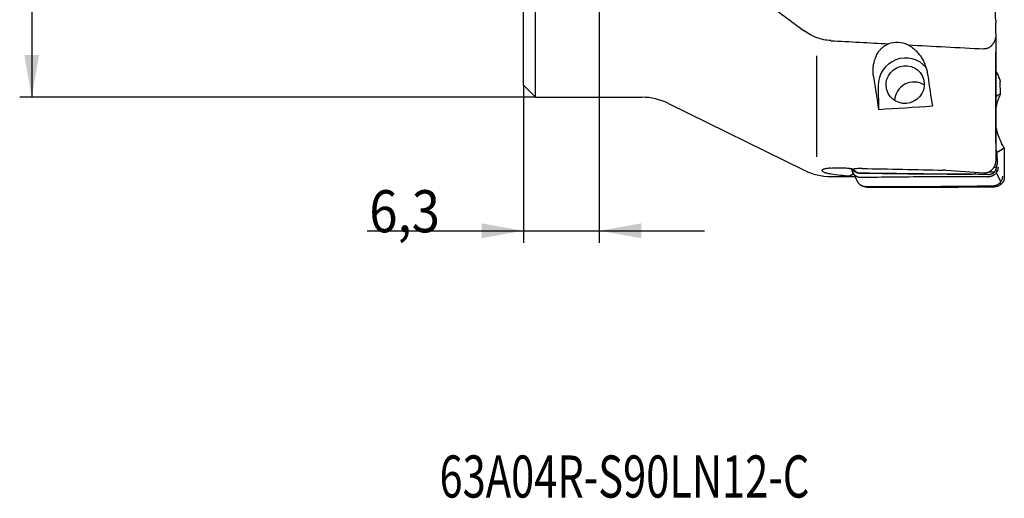
# Model space of a CAD drawing. Units: millimetres. Extents: x 230 to 330, y 232 to 349.
# Drawn here: x 233 to 315, y 232 to 271 of the extents above; entities that cross this region are included whole.
import ezdxf

# ---------------------------------------------------------------- set-up
doc = ezdxf.new("R2010")
doc.units = ezdxf.units.MM
for name, color, linetype in [('1', 4, 'Continuous'), ('SK2', 7, 'Continuous'), ('SK6', 5, 'Continuous')]:
    doc.layers.add(name, color=color, linetype=linetype)
doc.styles.add('cesky', font='simplex.shx')

msp = doc.modelspace()

# ---------------------------------------------------------------- linework, layer by layer
at = {"layer": '1'}
for p, q in [((275.58, 264.868), (275.58, 283.668)), ((274.58, 265.868), (274.58, 282.668)), ((313.876, 270.153), (313.876, 271.016)), ((313.876, 270.153), (313.876, 259.566)), ((298.976, 259.918), (298.976, 268.319)), ((313.876, 261.063), (313.876, 268.648)), ((314.057, 266.725), (313.876, 267.071)), ((274.58, 265.868), (275.58, 264.868)), ((304.087, 265.84), (304.121, 263.856)), ((314.255, 265.165), (314.227, 266.141)), ((275.58, 264.868), (284.417, 264.868)), ((286.624, 264.355), (297.932, 258.794)), ((313.965, 260.286), (313.971, 259.309)), ((314.564, 260.068), (314.575, 258.216)), ((300.139, 258.281), (302.135, 258.281)), ((302.016, 258.507), (301.739, 258.327)), ((301.966, 258.603), (302.355, 257.859)), ((313.88, 258.846), (313.943, 258.653)), ((313.898, 258.586), (314.287, 257.842)), ((314.18, 257.722), (314.308, 257.628))]:
    msp.add_line(p, q, dxfattribs=at)
for centre, start, end in [((284.417, 259.868), 63.81509, 90), ((300.139, 263.281), 243.81509, 270)]:
    msp.add_arc(centre, 5, start, end, dxfattribs=at)
for centre, major_axis, ratio, start_param, end_param in [((692.511, 288.868), (-585.199, 4.682), 0.051652, 0.836335, 0.847334), ((305.661, 267.191), (-2.175, 0.681), 0.974399, 4.605506, 5.332339), ((692.51, 288.868), (-585.197, 4.682), 0.051652, 0.851013, 0.865298), ((306.325, 265.921), (-1.994, -1.042), 0.975724, 3.357567, 5.82838), ((304.91, 288.868), (-1.127, 30.587), 0.096587, 2.38339, 2.524715), ((309.434, 288.868), (-1.127, 30.587), 0.096587, 2.378727, 2.50834), ((307.033, 264.566), (1.418, 0.741), 0.975724, 0.511894, 2.629622), ((173.264, 160.122), (-159.335, -116.063), 0.021228, 3.610936, 3.616013), ((318.723, 263.017), (-1.812, -4.762), 0.972815, 4.63019, 4.716374), ((182.653, 288.868), (-299.927, -6.028), 0.099983, 1.985756, 2.00213), ((463.818, 365.655), (-169.288, -116.427), 0.020442, 0.470019, 0.47741), ((318.354, 262.757), (-1.812, -4.762), 0.972815, 5.535551, 5.575202), ((-173.477, 288.868), (-557.5, 28.87), 0.018124, 2.595733, 2.61943), ((298.066, 288.868), (-11.126, 29.483), 0.731874, 2.750985, 2.817375), ((329.88, 288.868), (-28.689, -30.261), 0.155217, 0.091359, 0.140858), ((183.606, 288.868), (-147.374, 28.766), 0.070546, 2.611328, 2.654308)]:
    msp.add_ellipse(centre, major_axis=major_axis, ratio=ratio, start_param=start_param, end_param=end_param, dxfattribs=at)
msp.add_ellipse((306.325, 265.921), major_axis=(1.418, 0.741), ratio=0.975724, dxfattribs=at)
for points, knots in [([(313.868, 271.254), (313.769, 272.805), (313.675, 274.357), (313.502, 277.462), (313.423, 279.014), (313.354, 280.567)], [0, 0, 0, 0, 0.5, 0.5, 1, 1, 1, 1]), ([(291.456, 275.425), (291.978, 274.982), (292.505, 274.547), (293.568, 273.687), (294.105, 273.263), (295.186, 272.425), (295.731, 272.011), (296.827, 271.192), (297.378, 270.786), (297.932, 270.385)], [0, 0, 0, 0, 0.25, 0.25, 0.5, 0.5, 0.75, 0.75, 1, 1, 1, 1]), ([(300.139, 269.572), (299.939, 269.583), (299.742, 269.609), (299.357, 269.692), (299.167, 269.747), (298.934, 269.834), (298.888, 269.853), (298.796, 269.891), (298.75, 269.911), (298.614, 269.974), (298.525, 270.018), (298.262, 270.161), (298.094, 270.267), (297.932, 270.385)], [0, 0, 0, 0, 0.25, 0.25, 0.5, 0.5, 0.5625, 0.5625, 0.625, 0.625, 0.75, 0.75, 1, 1, 1, 1]), ([(313.876, 270.153), (313.876, 270.116), (313.875, 270.079), (313.871, 270.023), (313.87, 270.004), (313.866, 269.967), (313.864, 269.948), (313.852, 269.855), (313.837, 269.783), (313.798, 269.64), (313.773, 269.57), (313.735, 269.484), (313.727, 269.467), (313.71, 269.434), (313.684, 269.384), (313.655, 269.336), (313.613, 269.275), (313.59, 269.245), (313.554, 269.202), (313.542, 269.188), (313.516, 269.161), (313.503, 269.147), (313.435, 269.082), (313.376, 269.037), (313.294, 268.99), (313.277, 268.981), (313.243, 268.964), (313.226, 268.956), (313.174, 268.935), (313.138, 268.924), (313.065, 268.905), (313.028, 268.899), (312.971, 268.893), (312.952, 268.892), (312.914, 268.891), (312.895, 268.892), (312.876, 268.893)], [0, 0, 0, 0, 0.0625, 0.0625, 0.09375, 0.09375, 0.125, 0.125, 0.25, 0.25, 0.375, 0.375, 0.40625, 0.40625, 0.4375, 0.5, 0.5, 0.5625, 0.5625, 0.59375, 0.59375, 0.625, 0.625, 0.75, 0.75, 0.78125, 0.78125, 0.8125, 0.8125, 0.875, 0.875, 0.9375, 0.9375, 0.96875, 0.96875, 1, 1, 1, 1]), ([(303.697, 266.585), (303.681, 266.702), (303.67, 266.821), (303.664, 266.972), (303.663, 267.003), (303.663, 267.063), (303.663, 267.154), (303.666, 267.246), (303.679, 267.43), (303.695, 267.553), (303.731, 267.738), (303.745, 267.8), (303.77, 267.892), (303.779, 267.923), (303.798, 267.985), (303.808, 268.016), (303.861, 268.17), (303.913, 268.292), (304.008, 268.47), (304.043, 268.529), (304.101, 268.616), (304.121, 268.645), (304.163, 268.702), (304.185, 268.731), (304.253, 268.815), (304.302, 268.869), (304.408, 268.973), (304.464, 269.023), (304.54, 269.082), (304.556, 269.094), (304.588, 269.117), (304.604, 269.128), (304.653, 269.161), (304.686, 269.183), (304.789, 269.243), (304.861, 269.28), (304.938, 269.312)], [0, 0, 0, 0, 0.125, 0.125, 0.15625, 0.15625, 0.1875, 0.25, 0.25, 0.375, 0.375, 0.4375, 0.4375, 0.46875, 0.46875, 0.5, 0.5, 0.625, 0.625, 0.6875, 0.6875, 0.71875, 0.71875, 0.75, 0.75, 0.8125, 0.8125, 0.875, 0.875, 0.890625, 0.890625, 0.90625, 0.90625, 0.9375, 0.9375, 1, 1, 1, 1]), ([(306.553, 269.226), (306.571, 269.217), (306.588, 269.208), (306.623, 269.19), (306.64, 269.18), (306.691, 269.152), (306.724, 269.132), (306.821, 269.071), (306.882, 269.029), (307, 268.94), (307.056, 268.894), (307.137, 268.822), (307.164, 268.797), (307.215, 268.748), (307.241, 268.722), (307.364, 268.595), (307.452, 268.49), (307.612, 268.274), (307.683, 268.164), (307.779, 267.996), (307.81, 267.939), (307.867, 267.825), (307.894, 267.767), (307.969, 267.595), (308.013, 267.481), (308.088, 267.252), (308.119, 267.138), (308.171, 266.91), (308.192, 266.796), (308.208, 266.683)], [0, 0, 0, 0, 0.015625, 0.015625, 0.03125, 0.03125, 0.0625, 0.0625, 0.125, 0.125, 0.1875, 0.1875, 0.21875, 0.21875, 0.25, 0.25, 0.375, 0.375, 0.5, 0.5, 0.5625, 0.5625, 0.625, 0.625, 0.75, 0.75, 0.875, 0.875, 1, 1, 1, 1]), ([(314.176, 266.398), (314.176, 266.398), (314.178, 266.392), (314.181, 266.382), (314.186, 266.369), (314.192, 266.351), (314.198, 266.33), (314.204, 266.308), (314.208, 266.291), (314.211, 266.278), (314.214, 266.265), (314.215, 266.256), (314.216, 266.252)], [0, 0, 0, 0, 0.007775, 0.117825, 0.217077, 0.294996, 0.483159, 0.646767, 0.739318, 0.82903, 0.915919, 1, 1, 1, 1]), ([(314.083, 264.761), (314.066, 264.714), (314.049, 264.667), (314.017, 264.572), (314.001, 264.525), (313.973, 264.429), (313.959, 264.381), (313.94, 264.308), (313.934, 264.283), (313.923, 264.234), (313.917, 264.21), (313.912, 264.186)], [0, 0, 0, 0, 0.25, 0.25, 0.5, 0.5, 0.75, 0.75, 0.875, 0.875, 1, 1, 1, 1]), ([(313.939, 262.114), (313.985, 261.923), (314.042, 261.737), (314.179, 261.376), (314.258, 261.201), (314.347, 261.03)], [0, 0, 0, 0, 0.5, 0.5, 1, 1, 1, 1]), ([(314.552, 260.655), (314.554, 260.607), (314.555, 260.558), (314.558, 260.46), (314.559, 260.411), (314.562, 260.263), (314.564, 260.165), (314.564, 260.068)], [0, 0, 0, 0, 0.25, 0.25, 0.5, 0.5, 1, 1, 1, 1]), ([(300.139, 258.977), (300.088, 258.972), (300.039, 258.966), (299.946, 258.955), (299.902, 258.949), (299.839, 258.941), (299.818, 258.938), (299.789, 258.934), (299.779, 258.932), (299.76, 258.929), (299.713, 258.922), (299.671, 258.914), (299.61, 258.901), (299.582, 258.894), (299.544, 258.884), (299.532, 258.88), (299.511, 258.873), (299.5, 258.869), (299.472, 258.857), (299.456, 258.849), (299.437, 258.837), (299.431, 258.833), (299.421, 258.824), (299.417, 258.819), (299.407, 258.806), (299.403, 258.796), (299.401, 258.777), (299.405, 258.757), (299.42, 258.737), (299.441, 258.716), (299.455, 258.705), (299.502, 258.673), (299.545, 258.652), (299.611, 258.627), (299.625, 258.621), (299.653, 258.612), (299.668, 258.607), (299.715, 258.592), (299.748, 258.583), (299.784, 258.575)], [0, 0, 0, 0, 0.0625, 0.0625, 0.125, 0.125, 0.15625, 0.15625, 0.171875, 0.171875, 0.1875, 0.25, 0.25, 0.3125, 0.3125, 0.34375, 0.34375, 0.375, 0.375, 0.4375, 0.4375, 0.46875, 0.46875, 0.5, 0.5, 0.5625, 0.5625, 0.625, 0.6875, 0.6875, 0.75, 0.75, 0.875, 0.875, 0.90625, 0.90625, 0.9375, 0.9375, 1, 1, 1, 1]), ([(300.139, 258.977), (300.216, 258.986), (300.296, 258.993), (300.401, 259), (300.422, 259.001), (300.465, 259.003), (300.529, 259.006), (300.594, 259.009), (300.726, 259.012), (300.812, 259.012), (300.985, 259.01), (301.071, 259.007), (301.178, 259.002), (301.199, 259.001), (301.241, 258.998), (301.304, 258.994), (301.365, 258.99), (301.486, 258.979), (301.564, 258.971), (301.657, 258.959), (301.676, 258.957), (301.713, 258.952), (301.767, 258.944), (301.818, 258.936), (301.919, 258.919), (301.981, 258.907), (302.039, 258.894)], [0, 0, 0, 0, 0.125, 0.125, 0.15625, 0.15625, 0.1875, 0.25, 0.25, 0.375, 0.375, 0.5, 0.5, 0.53125, 0.53125, 0.5625, 0.625, 0.625, 0.75, 0.75, 0.78125, 0.78125, 0.8125, 0.875, 0.875, 1, 1, 1, 1]), ([(301.884, 258.923), (301.895, 258.908), (301.919, 258.875), (301.962, 258.826), (302.011, 258.778), (302.07, 258.728), (302.141, 258.679), (302.223, 258.635), (302.301, 258.604), (302.373, 258.582), (302.429, 258.569), (302.475, 258.562), (302.504, 258.559), (302.53, 258.557), (302.553, 258.556), (302.569, 258.555), (302.578, 258.555)], [0, 0, 0, 0, 0.067265, 0.152642, 0.237273, 0.321083, 0.439041, 0.552273, 0.660536, 0.746919, 0.830271, 0.873025, 0.91485, 0.940661, 0.969046, 1, 1, 1, 1]), ([(302.017, 258.892), (302.018, 258.89), (302.022, 258.884), (302.027, 258.876), (302.03, 258.871), (302.032, 258.868), (302.034, 258.866), (302.04, 258.856), (302.047, 258.846), (302.054, 258.837), (302.057, 258.833), (302.062, 258.827), (302.072, 258.814), (302.084, 258.8), (302.094, 258.788), (302.098, 258.783), (302.101, 258.78), (302.107, 258.774), (302.113, 258.767), (302.119, 258.761), (302.122, 258.758), (302.131, 258.75), (302.14, 258.742), (302.148, 258.734), (302.151, 258.732), (302.153, 258.73), (302.158, 258.726), (302.166, 258.719), (302.173, 258.714), (302.177, 258.71), (302.182, 258.706), (302.189, 258.701), (302.198, 258.695), (302.205, 258.689), (302.215, 258.682), (302.224, 258.676), (302.232, 258.671), (302.234, 258.67), (302.237, 258.668), (302.245, 258.663), (302.254, 258.658), (302.264, 258.652), (302.272, 258.647), (302.283, 258.642), (302.293, 258.637), (302.301, 258.633), (302.31, 258.629), (302.318, 258.625), (302.327, 258.621), (302.339, 258.615), (302.352, 258.61), (302.365, 258.605), (302.374, 258.602), (302.384, 258.599), (302.393, 258.596), (302.398, 258.594), (302.404, 258.593), (302.413, 258.59), (302.422, 258.588), (302.429, 258.586), (302.432, 258.585), (302.435, 258.584), (302.444, 258.582), (302.454, 258.58), (302.463, 258.578), (302.466, 258.577), (302.467, 258.577), (302.47, 258.577), (302.478, 258.575), (302.488, 258.573), (302.497, 258.572), (302.5, 258.571), (302.503, 258.571), (302.51, 258.57), (302.52, 258.569), (302.529, 258.568), (302.535, 258.567), (302.54, 258.567), (302.55, 258.566), (302.56, 258.565), (302.569, 258.565), (302.576, 258.564), (302.583, 258.564), (302.59, 258.564), (302.597, 258.564), (302.602, 258.564), (302.606, 258.564), (302.607, 258.564), (302.609, 258.564), (302.612, 258.564), (302.62, 258.564), (302.629, 258.564), (302.637, 258.563), (302.642, 258.563), (302.649, 258.563), (302.659, 258.563), (302.67, 258.563), (302.677, 258.563), (302.681, 258.563), (302.692, 258.563), (302.703, 258.563), (302.715, 258.562), (302.726, 258.562), (302.74, 258.562), (302.756, 258.562), (302.77, 258.562), (302.784, 258.561), (302.798, 258.561), (302.812, 258.561), (302.83, 258.561), (302.849, 258.56), (302.867, 258.56), (302.881, 258.56), (302.895, 258.56), (302.914, 258.56), (302.937, 258.559), (302.964, 258.559), (302.992, 258.558), (303.02, 258.558), (303.048, 258.558), (303.075, 258.557), (303.103, 258.557), (303.131, 258.556), (303.159, 258.556), (303.186, 258.556), (303.214, 258.555), (303.242, 258.555), (303.27, 258.555), (303.297, 258.554), (303.325, 258.554), (303.343, 258.554), (303.353, 258.553)], [0, 0, 0, 0, 0.005013, 0.01458, 0.018168, 0.019364, 0.02056, 0.024147, 0.043282, 0.045673, 0.048065, 0.052849, 0.062416, 0.08155, 0.091118, 0.093509, 0.095901, 0.100685, 0.110252, 0.115036, 0.117427, 0.119819, 0.138954, 0.142541, 0.143737, 0.144933, 0.148521, 0.158088, 0.165263, 0.167655, 0.170047, 0.177222, 0.186789, 0.191573, 0.196357, 0.210707, 0.214295, 0.215491, 0.216687, 0.220275, 0.234625, 0.239409, 0.244193, 0.25376, 0.263327, 0.26811, 0.272894, 0.282461, 0.287245, 0.292028, 0.311163, 0.315946, 0.32073, 0.330297, 0.337473, 0.339864, 0.342256, 0.349432, 0.358999, 0.362586, 0.363782, 0.364978, 0.368566, 0.382917, 0.386504, 0.3877, 0.388896, 0.389793, 0.392484, 0.406835, 0.410422, 0.411618, 0.412814, 0.416402, 0.425969, 0.433144, 0.435536, 0.437928, 0.445103, 0.454671, 0.459454, 0.464238, 0.469021, 0.473805, 0.478589, 0.483372, 0.485166, 0.485764, 0.486362, 0.488156, 0.492939, 0.502506, 0.50729, 0.509682, 0.512074, 0.521641, 0.531208, 0.5336, 0.535992, 0.540775, 0.555126, 0.55991, 0.564693, 0.579044, 0.588611, 0.598178, 0.607745, 0.617313, 0.62688, 0.636447, 0.655581, 0.665149, 0.674716, 0.684283, 0.69385, 0.712985, 0.732119, 0.751253, 0.770388, 0.789522, 0.808656, 0.827791, 0.846925, 0.866059, 0.885194, 0.904328, 0.923463, 0.942597, 0.961731, 0.980866, 1, 1, 1, 1]), ([(302.737, 258.948), (302.721, 258.948), (302.705, 258.948), (302.672, 258.949), (302.656, 258.949), (302.608, 258.949), (302.543, 258.948), (302.481, 258.945), (302.434, 258.943), (302.419, 258.942), (302.388, 258.94), (302.373, 258.938), (302.298, 258.932), (302.241, 258.926), (302.175, 258.917), (302.161, 258.915), (302.136, 258.911), (302.123, 258.909), (302.086, 258.903), (302.062, 258.898), (302.039, 258.894)], [0, 0, 0, 0, 0.0625, 0.0625, 0.125, 0.125, 0.25, 0.375, 0.375, 0.4375, 0.4375, 0.5, 0.5, 0.75, 0.75, 0.8125, 0.8125, 0.875, 0.875, 1, 1, 1, 1]), ([(313.012, 258.581), (313.071, 258.59), (313.129, 258.603), (313.2, 258.627), (313.214, 258.632), (313.242, 258.643), (313.284, 258.66), (313.324, 258.68), (313.403, 258.722), (313.453, 258.755), (313.547, 258.831), (313.59, 258.872), (313.649, 258.939), (313.667, 258.962), (313.694, 258.998), (313.702, 259.01), (313.719, 259.035), (313.727, 259.048), (313.766, 259.112), (313.791, 259.165), (313.823, 259.248), (313.832, 259.276), (313.848, 259.333), (313.855, 259.362), (313.871, 259.449), (313.876, 259.508), (313.876, 259.566)], [0, 0, 0, 0, 0.125, 0.125, 0.15625, 0.15625, 0.1875, 0.25, 0.25, 0.375, 0.375, 0.5, 0.5, 0.5625, 0.5625, 0.59375, 0.59375, 0.625, 0.625, 0.75, 0.75, 0.8125, 0.8125, 0.875, 0.875, 1, 1, 1, 1]), ([(313.851, 258.777), (313.853, 258.782), (313.857, 258.791), (313.863, 258.804), (313.869, 258.818), (313.875, 258.832), (313.88, 258.846), (313.885, 258.86), (313.89, 258.874), (313.895, 258.889), (313.9, 258.903), (313.904, 258.918), (313.908, 258.933), (313.912, 258.948), (313.916, 258.963), (313.92, 258.978), (313.922, 258.988), (313.923, 258.993)], [0, 0, 0, 0, 0.0639, 0.128143, 0.19274, 0.257705, 0.32305, 0.388787, 0.454929, 0.521488, 0.588474, 0.655899, 0.723775, 0.792112, 0.860921, 0.930213, 1, 1, 1, 1]), ([(313.923, 258.993), (313.924, 258.995), (313.925, 259), (313.926, 259.007), (313.928, 259.014), (313.93, 259.022), (313.932, 259.031), (313.934, 259.04), (313.937, 259.052), (313.939, 259.065), (313.942, 259.079), (313.946, 259.097), (313.95, 259.118), (313.955, 259.14), (313.958, 259.158), (313.96, 259.171), (313.962, 259.184), (313.963, 259.193), (313.964, 259.197)], [0, 0, 0, 0, 0.034818, 0.07237, 0.112658, 0.155683, 0.201445, 0.249947, 0.296542, 0.374564, 0.444931, 0.500173, 0.633575, 0.749568, 0.815184, 0.878788, 0.940389, 1, 1, 1, 1]), ([(303.347, 258.544), (303.219, 258.546), (303.09, 258.548), (302.834, 258.551), (302.706, 258.553), (302.578, 258.555)], [0, 0, 0, 0, 0.5, 0.5, 1, 1, 1, 1]), ([(313.27, 258.254), (312.391, 258.256), (311.512, 258.256), (309.752, 258.252), (308.872, 258.249), (306.228, 258.233), (304.464, 258.215), (302.7, 258.19)], [0, 0, 0, 0, 0.25, 0.25, 0.5, 0.5, 1, 1, 1, 1]), ([(309.715, 258.794), (309.676, 258.797), (309.636, 258.799), (309.555, 258.803), (309.513, 258.805), (309.471, 258.806)], [0, 0, 0, 0, 0.5, 0.5, 1, 1, 1, 1]), ([(312.141, 258.484), (312.127, 258.48), (312.113, 258.478), (312.084, 258.473), (312.07, 258.471), (312.026, 258.468), (311.997, 258.467), (311.967, 258.467)], [0, 0, 0, 0, 0.25, 0.25, 0.5, 0.5, 1, 1, 1, 1]), ([(312.141, 258.484), (312.159, 258.489), (312.177, 258.496), (312.207, 258.518), (312.219, 258.534), (312.22, 258.553), (312.22, 258.554), (312.22, 258.555)], [0, 0, 0, 0, 0.482639, 0.482639, 0.97162, 0.97162, 1, 1, 1, 1]), ([(312.876, 258.582), (312.9, 258.581), (312.924, 258.58), (312.969, 258.58), (312.991, 258.58), (313.012, 258.581)], [0, 0, 0, 0, 0.5, 0.5, 1, 1, 1, 1]), ([(313.226, 258.451), (313.23, 258.451), (313.24, 258.451), (313.254, 258.451), (313.268, 258.452), (313.282, 258.452), (313.296, 258.453), (313.31, 258.455), (313.324, 258.456), (313.338, 258.457), (313.352, 258.459), (313.366, 258.461), (313.383, 258.464), (313.405, 258.468), (313.43, 258.474), (313.455, 258.48), (313.479, 258.487), (313.504, 258.494), (313.519, 258.5), (313.527, 258.503)], [0, 0, 0, 0, 0.045481, 0.090908, 0.136295, 0.181654, 0.226998, 0.27234, 0.317693, 0.363071, 0.408486, 0.45395, 0.499477, 0.582978, 0.666339, 0.749642, 0.832966, 0.916392, 1, 1, 1, 1]), ([(313.27, 258.254), (313.272, 258.254), (313.275, 258.254), (313.28, 258.254), (313.285, 258.254), (313.288, 258.254), (313.289, 258.254)], [0, 0, 0, 0, 0.252291, 0.502656, 0.751691, 1, 1, 1, 1]), ([(313.527, 258.503), (313.532, 258.504), (313.54, 258.507), (313.553, 258.512), (313.566, 258.518), (313.578, 258.523), (313.59, 258.529), (313.602, 258.534), (313.614, 258.541), (313.63, 258.549), (313.65, 258.561), (313.673, 258.576), (313.695, 258.591), (313.714, 258.606), (313.73, 258.619), (313.742, 258.631), (313.755, 258.642), (313.766, 258.654), (313.777, 258.666), (313.788, 258.679), (313.798, 258.691), (313.807, 258.703), (313.816, 258.716), (313.824, 258.728), (313.832, 258.741), (313.839, 258.753), (313.845, 258.765), (313.849, 258.773), (313.851, 258.777)], [0, 0, 0, 0, 0.031824, 0.06342, 0.094799, 0.125969, 0.156941, 0.187723, 0.218326, 0.24876, 0.313094, 0.375882, 0.437238, 0.497286, 0.536776, 0.575508, 0.613526, 0.650879, 0.687616, 0.72379, 0.759457, 0.794673, 0.8295, 0.863998, 0.898231, 0.932265, 0.966165, 1, 1, 1, 1]), ([(314.558, 258.047), (314.557, 258.043), (314.555, 258.033), (314.551, 258.02), (314.548, 258.007), (314.544, 257.994), (314.54, 257.981), (314.536, 257.968), (314.531, 257.955), (314.527, 257.943), (314.522, 257.931), (314.517, 257.919), (314.512, 257.907), (314.507, 257.895), (314.502, 257.883), (314.496, 257.872), (314.491, 257.861), (314.485, 257.85), (314.479, 257.839), (314.473, 257.829), (314.467, 257.818), (314.461, 257.808), (314.444, 257.782), (314.416, 257.742), (314.372, 257.69), (314.325, 257.642), (314.267, 257.593), (314.198, 257.545), (314.117, 257.502), (314.041, 257.47), (313.969, 257.449), (313.913, 257.437), (313.868, 257.43), (313.839, 257.427), (313.813, 257.425), (313.79, 257.423), (313.774, 257.423), (313.765, 257.423)], [0, 0, 0, 0, 0.012853, 0.025615, 0.038287, 0.050868, 0.063356, 0.075752, 0.088055, 0.100263, 0.112377, 0.124395, 0.136316, 0.148141, 0.159868, 0.171497, 0.183027, 0.194458, 0.205788, 0.217019, 0.228148, 0.239175, 0.2501, 0.313434, 0.376279, 0.438574, 0.500265, 0.587091, 0.670438, 0.750128, 0.813713, 0.875066, 0.906536, 0.937323, 0.956322, 0.977215, 1, 1, 1, 1]), ([(302.816, 257.457), (302.811, 257.459), (302.803, 257.462), (302.79, 257.468), (302.777, 257.473), (302.764, 257.479), (302.752, 257.485), (302.74, 257.491), (302.728, 257.498), (302.711, 257.507), (302.691, 257.518), (302.667, 257.533), (302.646, 257.548), (302.632, 257.558), (302.625, 257.563)], [0, 0, 0, 0, 0.064659, 0.128857, 0.192611, 0.255942, 0.318868, 0.381409, 0.443585, 0.505417, 0.636121, 0.763687, 0.88835, 1, 1, 1, 1]), ([(303.12, 257.398), (303.115, 257.398), (303.105, 257.399), (303.091, 257.399), (303.077, 257.4), (303.063, 257.401), (303.049, 257.402), (303.035, 257.403), (303.021, 257.405), (303.007, 257.406), (302.993, 257.408), (302.979, 257.411), (302.961, 257.414), (302.94, 257.419), (302.914, 257.425), (302.889, 257.431), (302.865, 257.439), (302.84, 257.448), (302.824, 257.454), (302.816, 257.457)], [0, 0, 0, 0, 0.045481, 0.090908, 0.136295, 0.181654, 0.226998, 0.27234, 0.317693, 0.363071, 0.408485, 0.45395, 0.499477, 0.582978, 0.666339, 0.749642, 0.832966, 0.916392, 1, 1, 1, 1]), ([(303.078, 257.445), (303.076, 257.445), (303.073, 257.445), (303.068, 257.445), (303.063, 257.445), (303.06, 257.445), (303.058, 257.445)], [0, 0, 0, 0, 0.252291, 0.502656, 0.751691, 1, 1, 1, 1]), ([(303.078, 257.445), (303.956, 257.443), (304.836, 257.443), (306.595, 257.446), (307.476, 257.45), (310.12, 257.465), (311.883, 257.483), (313.648, 257.509)], [0, 0, 0, 0, 0.25, 0.25, 0.5, 0.5, 1, 1, 1, 1]), ([(312.996, 257.417), (313.125, 257.418), (313.253, 257.419), (313.509, 257.421), (313.637, 257.422), (313.765, 257.423)], [0, 0, 0, 0, 0.5, 0.5, 1, 1, 1, 1])]:
    msp.add_open_spline(points, degree=3, knots=knots, dxfattribs=at)
for points, degree in [([(313.868, 271.254), (313.873, 271.175), (313.876, 271.095), (313.876, 271.016)], 3), ([(314.176, 266.397), (314.097, 266.635)], 1), ([(314.216, 266.252), (314.225, 266.197), (314.227, 266.141)], 2), ([(313.912, 264.186), (313.896, 264.113), (313.882, 264.04), (313.87, 263.966)], 3), ([(313.867, 262.466), (313.887, 262.348), (313.91, 262.23), (313.939, 262.114)], 3), ([(314.552, 260.655), (314.478, 260.78), (314.41, 260.905), (314.347, 261.03)], 3), ([(301.847, 258.931), (301.928, 258.688)], 1), ([(313.708, 259.03), (313.787, 259.049), (313.866, 259.069), (313.944, 259.088)], 3), ([(313.964, 259.197), (313.971, 259.253), (313.971, 259.309)], 2), ([(299.784, 258.575), (299.902, 258.546), (300.02, 258.523), (300.139, 258.505)], 3), ([(302.7, 258.19), (302.694, 258.19), (302.688, 258.19)], 2), ([(312.386, 258.456), (309.373, 258.473), (306.36, 258.503), (303.347, 258.544)], 3), ([(303.359, 258.544), (303.357, 258.547), (303.355, 258.55), (303.353, 258.553)], 3), ([(303.353, 258.553), (306.225, 258.514), (309.096, 258.485), (311.967, 258.467)], 3), ([(312.219, 258.509), (312.193, 258.5), (312.167, 258.492), (312.141, 258.484)], 3), ([(313.226, 258.451), (312.946, 258.452), (312.666, 258.454), (312.386, 258.456)], 3), ([(313.758, 258.646), (313.59, 258.647), (313.422, 258.647), (313.254, 258.648)], 3), ([(314.575, 258.216), (314.576, 258.173), (314.567, 258.089), (314.558, 258.047)], 2), ([(302.575, 257.601), (302.625, 257.563)], 1), ([(303.12, 257.398), (303.4, 257.398), (303.68, 257.397), (303.96, 257.396)], 3), ([(303.96, 257.396), (306.972, 257.39), (309.984, 257.397), (312.996, 257.417)], 3), ([(313.648, 257.509), (313.654, 257.509), (313.659, 257.509)], 2)]:
    msp.add_open_spline(points, degree=degree, dxfattribs=at)
for points, weights in [([(314.144, 266.392), (314.139, 266.569), (314.057, 266.725)], [1, 0.915159584782, 0.880129711355]), ([(314.053, 259.058), (314.057, 258.301), (313.289, 258.254)], [1, 0.715970480491, 0.990208856085]), ([(302.688, 258.19), (302.121, 258.169), (301.927, 258.691)], [1, 0.773361309624, 0.902176940944]), ([(313.659, 257.509), (314.446, 257.538), (314.442, 258.313)], [1, 0.710989047874, 1]), ([(302.355, 257.859), (302.575, 257.439), (303.058, 257.445)], [0.880129595545, 0.797886388931, 0.990208856077])]:
    msp.add_rational_spline(points, weights, degree=2, dxfattribs=at)
at = {"layer": 'SK2'}
for p, q in [((233.656, 312.868), (233.656, 264.868)), ((280.88, 284.668), (280.88, 252.765)), ((274.58, 265.868), (274.58, 252.765)), ((275.58, 264.868), (232.656, 264.868)), ((261.555, 253.765), (289.63, 253.765))]:
    msp.add_line(p, q, dxfattribs=at)
for points in [[(233.656, 264.868), (233.039, 268.368), (234.273, 268.368)], [(274.58, 253.765), (271.08, 253.148), (271.08, 254.383)], [(280.88, 253.765), (284.38, 254.383), (284.38, 253.148)]]:
    msp.add_solid(points, dxfattribs=at)

# ---------------------------------------------------------------- texts
at = {"layer": 'SK2', "insert": (261.741, 253.64), "char_height": 3.5, "attachment_point": 7, "line_spacing_factor": 0.843373, "style": 'cesky'}
msp.add_mtext('\\W0.8874;6,3', dxfattribs=at)
at = {"layer": 'SK6', "insert": (267.586, 231.584), "char_height": 3.5, "attachment_point": 7, "line_spacing_factor": 0.843373, "style": 'cesky'}
msp.add_mtext('\\W0.7259;63A04R-S90LN12-C', dxfattribs=at)

doc.saveas('drawing.dxf')
